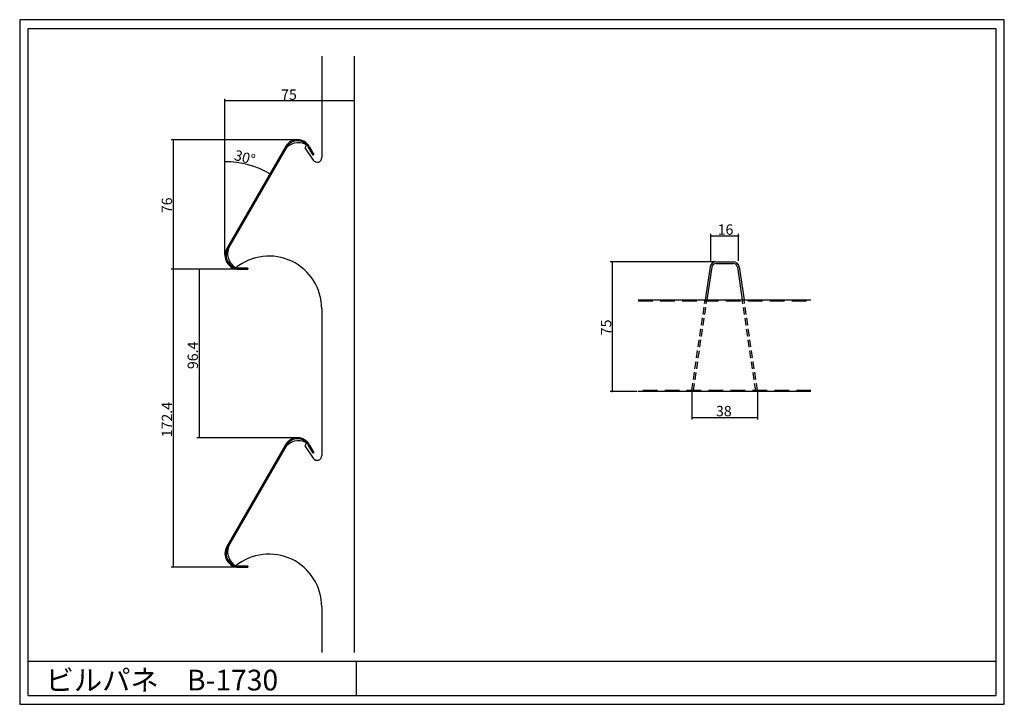
# Model space of a CAD drawing. Extents: x 0 to 570, y 0 to 396.
import ezdxf

# ---------------------------------------------------------------- set-up
doc = ezdxf.new("R2010")
doc.units = 0
doc.header["$LTSCALE"] = 1.333333
doc.linetypes.add('DASHED2', pattern=[9.525, 6.35, -3.175])
doc.linetypes.add('HIDDEN2', pattern=[4.7625, 3.175, -1.5875])
doc.layers.get('DEFPOINTS').update_dxf_attribs({"linetype": 'CONTINUOUS'})
for name, color, linetype in [('PANEL', 6, 'CONTINUOUS'), ('STRINGA', 7, 'CONTINUOUS'), ('SUNPOU', 3, 'CONTINUOUS'), ('WAKU', 4, 'CONTINUOUS')]:
    doc.layers.add(name, color=color, linetype=linetype)
doc.styles.get("Standard").update_dxf_attribs({"font": 'txt.shx', "height": 6, "bigfont": 'bigfont.shx'})

msp = doc.modelspace()

# ---------------------------------------------------------------- linework, layer by layer
at = {"layer": 'DEFPOINTS', "color": 0, "linetype": 'ByBlock'}
for p in [(103.848197, 154.126529), (88.848197, 79.236375)]:
    msp.add_point(p, dxfattribs=at)
at = {"layer": 'PANEL', "linetype": 'CONTINUOUS'}
for p, q in [((153.91973, 322.526512), (119.91973, 263.63662)), ((154.439505, 322.226463), (120.439505, 263.336815)), ((169.854544, 317.726463), (167.083548, 322.526268)), ((167.776175, 322.526268), (170.37432, 318.026268)), ((169.854544, 317.726463), (170.37432, 318.026268)), ((132.044242, 252.236961), (126.501761, 252.236717)), ((126.847953, 251.636375), (132.043997, 251.63662)), ((132.044242, 252.236961), (132.043997, 251.63662)), ((358.070663, 233.978006), (458.070678, 233.978006)), ((458.070678, 180.97801), (358.070663, 180.97801)), ((153.91973, 150.126512), (119.91973, 91.23662)), ((154.439505, 149.826463), (120.439505, 90.936815)), ((169.854544, 145.326463), (167.083548, 150.126268)), ((167.776175, 150.126268), (170.37432, 145.626268)), ((169.854544, 145.326463), (170.37432, 145.626268)), ((132.044242, 79.836961), (126.501761, 79.836717)), ((132.044242, 79.836961), (132.043997, 79.23662)), ((126.847953, 79.236375), (132.043997, 79.23662))]:
    msp.add_line(p, q, dxfattribs=at)
at = {"layer": 'PANEL', "linetype": 'DASHED2'}
for p, q in [((358.070663, 233.377908), (458.070678, 233.377908)), ((458.070678, 181.578107), (358.070663, 181.578107))]:
    msp.add_line(p, q, dxfattribs=at)
at = {"layer": 'PANEL', "linetype": 'CONTINUOUS'}
for centre, radius, start, end in [((160.848197, 318.526512), 8.000017, 29.99993, 150.00007), ((160.848197, 318.526512), 7.400064, 30.000225, 150.000728), ((126.848197, 259.636864), 8, 150.000015, 270), ((126.848197, 259.636864), 7.399903, 150.000708, 270), ((160.848197, 146.126512), 8.000017, 29.99993, 150.00007), ((160.848197, 146.126512), 7.400064, 30.000225, 150.000728), ((126.848197, 87.236864), 8, 150.000015, 270), ((126.848197, 87.236864), 7.399903, 150.000708, 270)]:
    msp.add_arc(centre, radius, start, end, dxfattribs=at)
at = {"layer": 'STRINGA', "linetype": 'CONTINUOUS'}
for p, q in [((174.848304, 374.841255), (174.848304, 316.291405)), ((193.848197, 30.041307), (193.848197, 374.841255)), ((153.237112, 320.143456), (121.64223, 265.419291)), ((166.076956, 323.698875), (165.064017, 321.936668)), ((165.064017, 321.936668), (169.804984, 314.773582)), ((399.628878, 252.989919), (396.817973, 233.978006)), ((400.618124, 252.843659), (397.828844, 233.978006)), ((403.09124, 255.97801), (413.050093, 255.97801)), ((403.09124, 254.97801), (413.050093, 254.97801)), ((415.523208, 252.843659), (418.312489, 233.978006)), ((416.512455, 252.989919), (419.323359, 233.978006)), ((174.848304, 228.765038), (174.848304, 202.441307)), ((174.848304, 202.441255), (174.848304, 143.891405)), ((166.076956, 151.298875), (165.064017, 149.536668)), ((165.064017, 149.536668), (169.804984, 142.373582)), ((153.237112, 147.743456), (121.64223, 93.019291)), ((174.848304, 56.365038), (174.848304, 30.041307))]:
    msp.add_line(p, q, dxfattribs=at)
at = {"layer": 'STRINGA', "linetype": 'HIDDEN2'}
for p, q in [((389.070666, 181.578107), (396.817973, 233.978006)), ((390.059913, 181.431848), (397.828844, 233.978006)), ((426.08142, 181.431848), (418.312489, 233.978006)), ((427.070666, 181.578107), (419.323359, 233.978006)), ((389.070666, 181.578107), (390.059913, 181.431848)), ((427.070666, 181.578107), (426.08142, 181.431848))]:
    msp.add_line(p, q, dxfattribs=at)
at = {"layer": 'STRINGA', "linetype": 'CONTINUOUS'}
for centre, radius, start, end in [((161.464408, 315.393456), 9.500047, 60.952967, 150.000162), ((172.098197, 316.291405), 2.75011, 213.499532, 0), ((129.869437, 260.669334), 9.499949, 150.000125, 240.010021), ((144.348197, 228.765038), 30.500076, 0, 129.079754), ((403.09124, 252.47801), 3.5, 90, 171.589767), ((403.09124, 252.47801), 2.5, 90, 171.589767), ((413.050093, 252.47801), 3.5, 8.410233, 90), ((413.050093, 252.47801), 2.5, 8.410233, 90), ((161.464408, 142.993456), 9.500047, 60.952967, 150.000162), ((172.098197, 143.891405), 2.75011, 213.499532, 0), ((129.869437, 88.269334), 9.499949, 150.000125, 240.010021), ((144.348197, 56.365038), 30.500076, 0, 129.079754)]:
    msp.add_arc(centre, radius, start, end, dxfattribs=at)
at = {"layer": 'SUNPOU'}
for p, q in [((118.848197, 260.261864), (118.848197, 350.263378)), ((193.848197, 349.013378), (118.848197, 349.013378)), ((160.223197, 326.526529), (87.598197, 326.526529)), ((88.848197, 326.526529), (88.848197, 251.636864)), ((400.070689, 256.60301), (400.070689, 272.22801)), ((400.070689, 270.97801), (416.070689, 270.97801)), ((416.070689, 256.60301), (416.070689, 272.22801)), ((126.223197, 251.636864), (87.598197, 251.636864)), ((126.222953, 251.636375), (87.598197, 251.636375)), ((88.848197, 251.636375), (88.848197, 79.236375)), ((126.222953, 251.636375), (102.598197, 251.636375)), ((103.848197, 251.636375), (103.848197, 154.126529)), ((402.46624, 255.97801), (341.820685, 255.97801)), ((343.070685, 255.97801), (343.070685, 180.97801)), ((357.445663, 180.97801), (341.820685, 180.97801)), ((389.070666, 180.953107), (389.070666, 164.72801)), ((427.070666, 180.953107), (427.070666, 164.72801)), ((389.070666, 165.97801), (427.070666, 165.97801)), ((160.223197, 154.126529), (102.598197, 154.126529)), ((126.222953, 79.236375), (87.598197, 79.236375))]:
    msp.add_line(p, q, dxfattribs=at)
msp.add_arc((118.848197, 261.780664), 52.054087, 60.00007, 90, dxfattribs=at)
for p in [(416.070689, 270.97801), (88.848197, 251.636864), (343.070685, 180.97801), (427.070666, 165.97801)]:
    msp.add_point(p, dxfattribs=at)
at = {"layer": 'WAKU'}
for p, q in [((5, 391), (565, 391)), ((5, 5), (5, 391)), ((565, 391), (565, 5))]:
    msp.add_line(p, q, dxfattribs=at)
at = {"layer": 'WAKU', "linetype": 'CONTINUOUS'}
for p, q in [((5, 25), (565, 25)), ((195, 5), (195, 25)), ((5, 5), (565, 5))]:
    msp.add_line(p, q, dxfattribs=at)
at = {"layer": 'WAKU'}
msp.add_lwpolyline([(0, 0), (570, 0), (570, 396), (0, 396)], close=True, dxfattribs=at)

# ---------------------------------------------------------------- texts
at = {"layer": 'SUNPOU'}
for s, p in [('75', (151.348197, 349.638378)), ('16', (404.070689, 271.60301)), ('38', (403.070666, 166.60301))]:
    msp.add_text(s, height=6, dxfattribs=at).set_placement(p)
for s, rotation, p in [('30°', 345.00006, (123.69259, 315.020008)), ('76', 90, (88.223197, 284.081697)), ('75', 90, (342.445685, 213.47801)), ('96.4', 90, (103.223197, 193.881452)), ('172.4', 90, (88.223197, 154.436375))]:
    msp.add_text(s, height=6, rotation=rotation, dxfattribs=at).set_placement(p)
at = {"layer": 'WAKU'}
msp.add_text('ビルパネ\u3000B-1730', height=12, dxfattribs=at).set_placement((15, 8))

doc.saveas('drawing.dxf')
